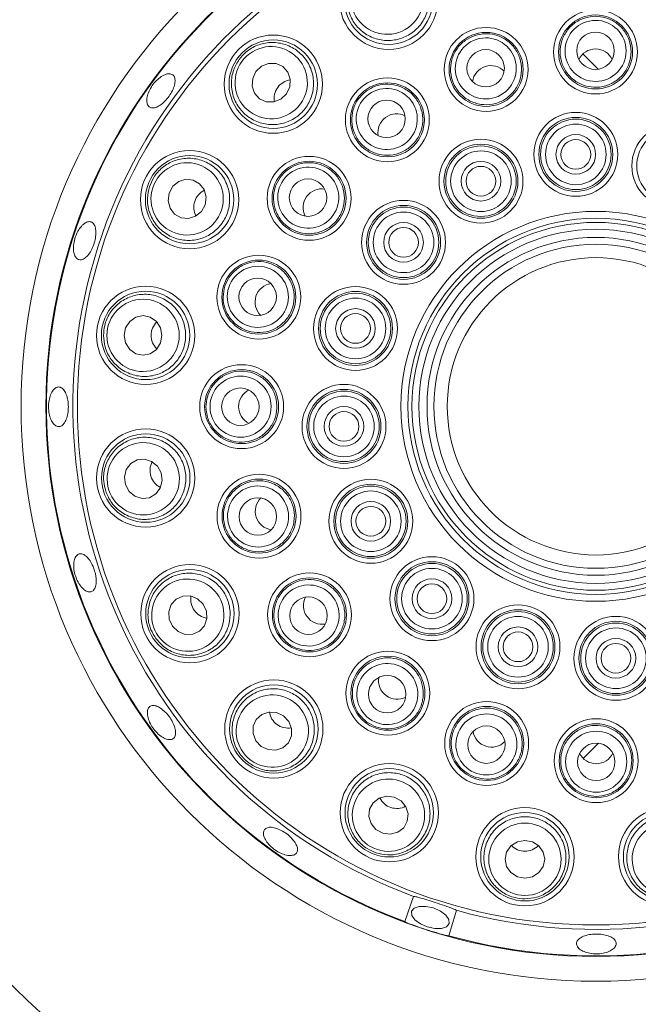
# Model space of a CAD drawing. Units: millimetres. Extents: x 5 to 415, y 5 to 292.
# Drawn here: x 140 to 145, y 124 to 133 of the extents above; entities that cross this region are included whole.
import ezdxf

# ---------------------------------------------------------------- set-up
doc = ezdxf.new("R2010")
doc.units = ezdxf.units.MM

msp = doc.modelspace()

# ---------------------------------------------------------------- linework, layer by layer
at = {"color": 7, "linetype": 'Continuous', "lineweight": 15}
for p, q in [((144.55806, 132.31735), (144.68728, 132.18814)), ((144.6879, 126.5213), (144.56057, 126.39397)), ((143.05945, 125.02367), (143.13268, 125.2343)), ((143.49396, 125.11728), (143.42978, 124.90371))]:
    msp.add_line(p, q, dxfattribs=at)
at = {"color": 7, "linetype": 'Continuous', "lineweight": 15, "flags": 128}
for points in [[(142.06494, 131.98234), (142.09262, 132.04106), (142.09654, 132.105), (142.07612, 132.16444), (142.03446, 132.21032), (141.97791, 132.23566), (141.91507, 132.2366), (141.85551, 132.213), (141.8083, 132.16845), (141.78063, 132.10973), (141.7767, 132.04579), (141.79712, 131.98635), (141.83878, 131.94047), (141.89533, 131.91513), (141.95817, 131.91419), (142.01773, 131.93779), (142.06494, 131.98234)], [(141.38021, 131.04969), (141.38839, 131.11408), (141.37236, 131.17611), (141.33457, 131.22633), (141.28078, 131.25709), (141.21916, 131.26371), (141.1591, 131.24519), (141.10975, 131.20434), (141.07862, 131.14738), (141.07045, 131.08299), (141.08647, 131.02096), (141.12426, 130.97074), (141.17806, 130.93998), (141.23967, 130.93336), (141.29973, 130.95188), (141.34908, 130.99273), (141.38021, 131.04969)], [(141.0172, 129.95109), (141.00508, 130.01486), (140.97067, 130.0689), (140.91921, 130.10498), (140.85854, 130.11762), (140.79789, 130.10487), (140.7465, 130.0687), (140.71219, 130.0146), (140.70018, 129.9508), (140.71231, 129.88704), (140.74672, 129.833), (140.79817, 129.79691), (140.85884, 129.78428), (140.91949, 129.79702), (140.97088, 129.8332), (141.00519, 129.8873), (141.0172, 129.95109)], [(141.01144, 128.79409), (140.9802, 128.85099), (140.93078, 128.89175), (140.87069, 128.91017), (140.80909, 128.90343), (140.75535, 128.87257), (140.71765, 128.82229), (140.70173, 128.76023), (140.71003, 128.69585), (140.74126, 128.63895), (140.79069, 128.59819), (140.85078, 128.57977), (140.91238, 128.58651), (140.96612, 128.61737), (141.00382, 128.66765), (141.01973, 128.72971), (141.01144, 128.79409)], [(141.3635, 127.69193), (141.31621, 127.7364), (141.2566, 127.75989), (141.19377, 127.75884), (141.13726, 127.7334), (141.09568, 127.68744), (141.07537, 127.62796), (141.07941, 127.56403), (141.10719, 127.50536), (141.15448, 127.4609), (141.21409, 127.4374), (141.27692, 127.43846), (141.33343, 127.4639), (141.37501, 127.50986), (141.39532, 127.56933), (141.39128, 127.63327), (141.3635, 127.69193)], [(142.03891, 126.75251), (141.98019, 126.78019), (141.91625, 126.78411), (141.85681, 126.76369), (141.81093, 126.72203), (141.78559, 126.66548), (141.78465, 126.60264), (141.80825, 126.54308), (141.8528, 126.49587), (141.91152, 126.46819), (141.97546, 126.46427), (142.0349, 126.48469), (142.08078, 126.52635), (142.10612, 126.5829), (142.10706, 126.64574), (142.08346, 126.7053), (142.03891, 126.75251)], [(142.97156, 126.06778), (142.90716, 126.07596), (142.84513, 126.05993), (142.79492, 126.02214), (142.76415, 125.96835), (142.75753, 125.90673), (142.77606, 125.84667), (142.81691, 125.79732), (142.87387, 125.76619), (142.93826, 125.75802), (143.00029, 125.77404), (143.0505, 125.81183), (143.08127, 125.86563), (143.08789, 125.92724), (143.06937, 125.9873), (143.02852, 126.03665), (142.97156, 126.06778)], [(144.07015, 125.70477), (144.00638, 125.69265), (143.95234, 125.65824), (143.91626, 125.60678), (143.90363, 125.54611), (143.91637, 125.48546), (143.95255, 125.43407), (144.00665, 125.39976), (144.07044, 125.38775), (144.13421, 125.39988), (144.18825, 125.43429), (144.22433, 125.48574), (144.23696, 125.54641), (144.22422, 125.60706), (144.18805, 125.65845), (144.13394, 125.69276), (144.07015, 125.70477)], [(143.30071, 125.13687), (143.23808, 125.15049), (143.18107, 125.14997), (143.13837, 125.13538), (143.11647, 125.10895), (143.11872, 125.0747), (143.14476, 125.03785), (143.19063, 125.004), (143.24935, 124.97831), (143.31198, 124.96469), (143.36899, 124.96522), (143.41169, 124.9798), (143.43359, 125.00623), (143.43135, 125.04048), (143.40531, 125.07733), (143.35943, 125.11118), (143.30071, 125.13687)]]:
    msp.add_lwpolyline(points, dxfattribs=at)
at = {"color": 7, "linetype": 'Continuous', "lineweight": 15}
for centre, radius in [((144.66684, 129.35441), 4.83333), ((144.66684, 129.35441), 4.625), ((144.66684, 129.35441), 4.36038), ((142.92374, 132.7685), 0.41318), ((142.92374, 132.7685), 0.37167), ((144.66413, 132.33357), 0.35274), ((144.66413, 132.33357), 0.3111), ((143.74365, 132.18693), 0.35274), ((141.95404, 132.06276), 0.41318), ((143.74365, 132.18693), 0.3111), ((144.66351, 132.34394), 0.15748), ((141.95404, 132.06276), 0.37167), ((143.73986, 132.1966), 0.15748), ((142.91354, 131.76301), 0.35274), ((142.91354, 131.76301), 0.3111), ((142.90694, 131.77104), 0.15748), ((144.49819, 131.4727), 0.35274), ((144.49819, 131.4727), 0.3111), ((144.49819, 131.4727), 0.29644), ((144.49819, 131.4727), 0.2548), ((145.32166, 131.376), 0.35274), ((144.49819, 131.4727), 0.16667), ((145.32166, 131.376), 0.3111), ((143.70039, 131.24692), 0.35274), ((143.70039, 131.24692), 0.3111), ((143.70039, 131.24692), 0.29644), ((144.49819, 131.4727), 0.125), ((141.24989, 131.0919), 0.41318), ((141.24989, 131.0919), 0.37167), ((142.25505, 131.10333), 0.35274), ((143.70039, 131.24692), 0.2548), ((142.25505, 131.10333), 0.3111), ((143.70039, 131.24692), 0.16667), ((143.70039, 131.24692), 0.125), ((142.2463, 131.10892), 0.15748), ((143.04972, 130.73302), 0.35274), ((143.04972, 130.73302), 0.3111), ((143.04972, 130.73302), 0.29644), ((143.04972, 130.73302), 0.2548), ((144.66684, 129.35441), 1.63886), ((143.04972, 130.73302), 0.16667), ((144.66684, 129.35441), 1.58075), ((144.66684, 129.35441), 1.54633), ((143.04972, 130.73302), 0.125), ((144.66684, 129.35441), 1.48821), ((144.66684, 129.35441), 1.4201), ((144.66684, 129.35441), 1.36199), ((141.83265, 130.27245), 0.35274), ((141.83265, 130.27245), 0.3111), ((144.66684, 129.35441), 1.25), ((141.82259, 130.27506), 0.15748), ((140.88021, 129.95097), 0.41318), ((140.88021, 129.95097), 0.37167), ((142.64525, 130.00923), 0.35274), ((142.64525, 130.00923), 0.3111), ((142.64525, 130.00923), 0.29644), ((142.64525, 130.00923), 0.2548), ((142.64525, 130.00923), 0.16667), ((142.64525, 130.00923), 0.125), ((141.68767, 129.3517), 0.35274), ((141.68767, 129.3517), 0.3111), ((141.6773, 129.35108), 0.15748), ((142.54854, 129.18576), 0.35274), ((142.54854, 129.18576), 0.3111), ((142.54854, 129.18576), 0.29644), ((142.54854, 129.18576), 0.2548), ((142.54854, 129.18576), 0.16667), ((142.54854, 129.18576), 0.125), ((140.88119, 128.75164), 0.41318), ((140.88119, 128.75164), 0.37167), ((141.83432, 128.43122), 0.35274), ((141.83432, 128.43122), 0.3111), ((142.77433, 128.38796), 0.35274), ((142.77433, 128.38796), 0.3111), ((142.77433, 128.38796), 0.29644), ((142.77433, 128.38796), 0.2548), ((141.82465, 128.42743), 0.15748), ((142.77433, 128.38796), 0.16667), ((142.77433, 128.38796), 0.125), ((143.28823, 127.73729), 0.35274), ((141.25274, 127.61131), 0.41318), ((141.25274, 127.61131), 0.37167), ((143.28823, 127.73729), 0.3111), ((143.28823, 127.73729), 0.29644), ((143.28823, 127.73729), 0.2548), ((142.25823, 127.60111), 0.35274), ((142.25823, 127.60111), 0.3111), ((143.28823, 127.73729), 0.16667), ((143.28823, 127.73729), 0.125), ((142.25021, 127.59452), 0.15748), ((144.01201, 127.33282), 0.35274), ((144.01201, 127.33282), 0.3111), ((144.01201, 127.33282), 0.29644), ((144.01201, 127.33282), 0.2548), ((144.83549, 127.23611), 0.35274), ((144.01201, 127.33282), 0.16667), ((144.83549, 127.23611), 0.3111), ((144.83549, 127.23611), 0.29644), ((144.83549, 127.23611), 0.2548), ((144.01201, 127.33282), 0.125), ((144.83549, 127.23611), 0.16667), ((144.83549, 127.23611), 0.125), ((142.91792, 126.94262), 0.35274), ((142.91792, 126.94262), 0.3111), ((142.91233, 126.93387), 0.15748), ((141.95849, 126.64161), 0.41318), ((141.95849, 126.64161), 0.37167), ((143.7488, 126.52022), 0.35274), ((143.7488, 126.52022), 0.3111), ((143.74618, 126.51016), 0.15748), ((144.66954, 126.37524), 0.35274), ((144.66954, 126.37524), 0.3111), ((144.67016, 126.36487), 0.15748), ((142.92934, 125.93746), 0.41318), ((142.92934, 125.93746), 0.37167), ((144.07028, 125.56778), 0.41318), ((144.07028, 125.56778), 0.37167), ((145.26961, 125.56876), 0.41318), ((145.26961, 125.56876), 0.37167)]:
    msp.add_circle(centre, radius, dxfattribs=at)
for radius, start, end in [(4.61942, 254.466869, 249.637213), (4.39647, 254.527351, 249.57673), (7.875, 205.923764, 244.087748), (7.88333, 206.048086, 243.963362)]:
    msp.add_arc((144.66684, 129.35441), radius, start, end, dxfattribs=at)
at = {"color": 8, "linetype": 'Continuous', "lineweight": 15}
for radius, start, end in [(6.91275, 184.148582, 265.858343), (7.34576, 195.383114, 254.641408), (7.85267, 205.586552, 244.427531)]:
    msp.add_arc((144.66684, 129.35441), radius, start, end, dxfattribs=at)
at = {"color": 7, "linetype": 'Continuous', "lineweight": 15}
for centre, major_axis, ratio in [((142.91108, 132.7859), (-0.17892, 0.24579), 0.9995959), ((144.66412, 132.34239), (-0.00023, 0.25676), 0.999981), ((143.74092, 132.19531), (-0.07956, 0.24412), 0.999981), ((141.93662, 132.07539), (0.24611, -0.17847), 0.9995959), ((142.90835, 131.77014), (-0.15111, 0.20759), 0.999981), ((141.22942, 131.09853), (0.28922, -0.09368), 0.9995959), ((142.24791, 131.1085), (0.20786, -0.15073), 0.999981), ((141.82426, 130.27516), (0.24426, -0.07912), 0.999981), ((140.85869, 129.95095), (0.30401, 0.00028), 0.9995959), ((141.67886, 129.35169), (0.25676, 0.00023), 0.999981), ((140.86073, 128.74497), (0.28905, 0.09421), 0.9995959), ((141.82594, 128.42849), (0.24412, 0.07956), 0.999981), ((141.23534, 127.59865), (0.24579, 0.17892), 0.9995959), ((142.25111, 127.59592), (0.20759, 0.15111), 0.999981), ((142.91274, 126.93548), (0.15073, 0.20786), 0.999981), ((141.94585, 126.62419), (0.17847, 0.24611), 0.9995959), ((143.74608, 126.51183), (0.07912, 0.24426), 0.999981), ((144.66955, 126.36643), (-0.00023, 0.25676), 0.999981), ((142.92271, 125.91699), (0.09368, 0.28922), 0.9995959), ((144.0703, 125.54626), (-0.00028, 0.30401), 0.9995959), ((145.27628, 125.5483), (-0.09421, 0.28905), 0.9995959)]:
    msp.add_ellipse(centre, major_axis=major_axis, ratio=ratio, dxfattribs=at)
for centre, major_axis, ratio, start_param, end_param in [((144.66426, 132.19809), (-0.00015, 0.16078), 0.9848078, 0, 1.0977297), ((144.66426, 132.19809), (-0.00015, 0.16078), 0.9848078, 5.1854556, 6.2831853), ((143.78563, 132.05812), (-0.04982, 0.15286), 0.9848078, 0, 1.0977298), ((143.78563, 132.05812), (-0.04982, 0.15286), 0.9848078, 5.1854555, 6.2831853), ((142.13337, 131.93272), (-0.14187, 0.10288), 0.9510565, 0, 0.7551331), ((142.13337, 131.93272), (-0.14187, 0.10288), 0.9510565, 5.5280522, 6.2831853), ((142.99327, 131.65348), (-0.09462, 0.12998), 0.9848078, 0, 1.0977298), ((142.99327, 131.65348), (-0.09462, 0.12998), 0.9848078, 5.1854555, 6.2831853), ((141.46062, 131.02364), (-0.16672, 0.054), 0.9510565, 5.5280522, 6.2831853), ((142.36473, 131.02379), (-0.13016, 0.09438), 0.9848078, 5.1854555, 6.2831853), ((141.46062, 131.02364), (-0.16672, 0.054), 0.9510565, 0, 0.7551331), ((142.36473, 131.02379), (-0.13016, 0.09438), 0.9848078, 0, 1.0977298), ((141.96153, 130.2307), (-0.15295, 0.04954), 0.9848078, 5.1854555, 6.2831853), ((141.96153, 130.2307), (-0.15295, 0.04954), 0.9848078, 0, 1.0977298), ((141.10172, 129.95117), (-0.17524, -0.00016), 0.9510565, 5.5280522, 6.2831853), ((141.10172, 129.95117), (-0.17524, -0.00016), 0.9510565, 0, 0.7551331), ((141.82315, 129.35183), (-0.16078, -0.00015), 0.9848078, 5.1854555, 6.2831853), ((141.82315, 129.35183), (-0.16078, -0.00015), 0.9848078, 0, 1.0977298), ((141.0918, 128.82028), (-0.16662, -0.0543), 0.9510565, 5.5280522, 6.2831853), ((141.0918, 128.82028), (-0.16662, -0.0543), 0.9510565, 0, 0.7551331), ((141.96313, 128.4732), (-0.15286, -0.04982), 0.9848078, 5.1854555, 6.2831853), ((141.96313, 128.4732), (-0.15286, -0.04982), 0.9848078, 0, 1.0977298), ((141.43183, 127.74168), (-0.14168, -0.10313), 0.9510565, 5.5280522, 6.2831853), ((142.36777, 127.68084), (-0.12998, -0.09462), 0.9848078, 5.1854555, 6.2831853), ((141.43183, 127.74168), (-0.14168, -0.10313), 0.9510565, 0, 0.7551331), ((142.36777, 127.68084), (-0.12998, -0.09462), 0.9848078, 0, 1.0977298), ((142.99745, 127.0523), (-0.09438, -0.13016), 0.9848078, 5.1854558, 6.2831853), ((142.99745, 127.0523), (-0.09438, -0.13016), 0.9848078, 0, 1.0977295), ((142.08853, 126.82094), (-0.10288, -0.14187), 0.9510565, 5.5280521, 6.2831853), ((142.08853, 126.82094), (-0.10288, -0.14187), 0.9510565, 0, 0.7551332), ((143.79055, 126.6491), (-0.04954, -0.15295), 0.9848078, 5.1854554, 6.2831853), ((143.79055, 126.6491), (-0.04954, -0.15295), 0.9848078, 0, 1.0977299), ((144.66942, 126.51072), (0.00015, -0.16078), 0.9848078, 5.1854554, 6.2831853), ((144.66942, 126.51072), (0.00015, -0.16078), 0.9848078, 0, 1.0977299), ((142.9976, 126.14819), (-0.054, -0.16672), 0.9510565, 5.5280521, 6.2831853), ((142.9976, 126.14819), (-0.054, -0.16672), 0.9510565, 0, 0.7551332), ((144.07008, 125.78929), (0.00016, -0.17524), 0.9510565, 5.5280521, 6.2831853), ((144.07008, 125.78929), (0.00016, -0.17524), 0.9510565, 0, 0.7551332)]:
    msp.add_ellipse(centre, major_axis=major_axis, ratio=ratio, start_param=start_param, end_param=end_param, dxfattribs=at)
for points, knots in [([(142.71531, 133.05484), (142.73919, 133.06972), (142.79527, 133.10466), (142.8987, 133.12627), (143.01248, 133.11449), (143.11802, 133.06552), (143.20356, 132.9827), (143.2573, 132.87354), (143.27044, 132.75143), (143.24101, 132.63309), (143.17468, 132.53384), (143.08176, 132.46386), (142.97323, 132.42817), (142.85927, 132.42892), (142.75011, 132.46663), (142.65716, 132.53959), (142.59255, 132.64173), (142.56624, 132.76166), (142.58318, 132.88249), (142.63543, 132.98578), (142.69046, 133.03335), (142.71531, 133.05484)], [0, 0, 0, 0, 0.0381157, 0.0894954, 0.1410311, 0.1943926, 0.2497635, 0.3064813, 0.3632136, 0.418551, 0.4717675, 0.5231641, 0.5738076, 0.6249785, 0.6777072, 0.7324374, 0.7888182, 0.8457176, 0.9016603, 0.9555884, 1, 1, 1, 1]), ([(144.66386, 132.63355), (144.69202, 132.63126), (144.74835, 132.62666), (144.83071, 132.58812), (144.90221, 132.52433), (144.95127, 132.43524), (144.96831, 132.33439), (144.95069, 132.23295), (144.90003, 132.14301), (144.82234, 132.07534), (144.72711, 132.03765), (144.62552, 132.0336), (144.52876, 132.06298), (144.44703, 132.12237), (144.38906, 132.20556), (144.36159, 132.30387), (144.36836, 132.40638), (144.40918, 132.5013), (144.47933, 132.5764), (144.5681, 132.62473), (144.63287, 132.6307), (144.66386, 132.63355)], [0, 0, 0, 0, 0.0448564, 0.0897089, 0.1427867, 0.1963645, 0.2505259, 0.3050674, 0.3596151, 0.4137851, 0.4673647, 0.5204063, 0.5732002, 0.6261316, 0.6795253, 0.7335113, 0.7879664, 0.8425574, 0.8968833, 0.9506572, 1, 1, 1, 1]), ([(143.65069, 132.47214), (143.67819, 132.47866), (143.73317, 132.4917), (143.82341, 132.48049), (143.91113, 132.44192), (143.98532, 132.37235), (144.03269, 132.2817), (144.04728, 132.17978), (144.02688, 132.07859), (143.97391, 131.99022), (143.89499, 131.92495), (143.79963, 131.8897), (143.69852, 131.88775), (143.60244, 131.91897), (143.52161, 131.98018), (143.46509, 132.06519), (143.43986, 132.16478), (143.44935, 132.26766), (143.49286, 132.36076), (143.56235, 132.43416), (143.6221, 132.45985), (143.65069, 132.47214)], [0, 0, 0, 0, 0.044856, 0.0897078, 0.1427858, 0.1963637, 0.2505249, 0.3050668, 0.3596144, 0.4137844, 0.4673635, 0.5204061, 0.573199, 0.6261307, 0.6795248, 0.7335105, 0.7879659, 0.8425574, 0.8968822, 0.9506558, 1, 1, 1, 1]), ([(141.66733, 132.27067), (141.68544, 132.2922), (141.72798, 132.34276), (141.81967, 132.39527), (141.93152, 132.41923), (142.04703, 132.40528), (142.15398, 132.35294), (142.23882, 132.26573), (142.28904, 132.15366), (142.29762, 132.03201), (142.26521, 131.91712), (142.19846, 131.82185), (142.10628, 131.75438), (141.99766, 131.71987), (141.88219, 131.72201), (141.77125, 131.76267), (141.67823, 131.83985), (141.61615, 131.94578), (141.59492, 132.06593), (141.6127, 132.18031), (141.65034, 132.24256), (141.66733, 132.27067)], [0, 0, 0, 0, 0.03811639, 0.08949564, 0.14103065, 0.19439318, 0.24976319, 0.30648133, 0.3632136, 0.41855154, 0.47176762, 0.52316509, 0.57380744, 0.62497854, 0.67770768, 0.73243753, 0.78881813, 0.84571782, 0.90166058, 0.95558886, 1, 1, 1, 1]), ([(141.10096, 132.14522), (141.09129, 132.14782), (141.07197, 132.15302), (141.0328, 132.1404), (140.99169, 132.11385), (140.95251, 132.07482), (140.92004, 132.02801), (140.89786, 131.9786), (140.88835, 131.93229), (140.89236, 131.89443), (140.90925, 131.86944), (140.93705, 131.8602), (140.97266, 131.86769), (141.01228, 131.89095), (141.05164, 131.92719), (141.08648, 131.97222), (141.11288, 132.02091), (141.12782, 132.06794), (141.1292, 132.10788), (141.11883, 132.13381), (141.10593, 132.14204), (141.10096, 132.14522)], [0, 0, 0, 0, 0.0536785, 0.1073544, 0.161045, 0.2147406, 0.2684124, 0.3220736, 0.3757505, 0.429448, 0.4831368, 0.5368008, 0.5904652, 0.6441492, 0.6978477, 0.751527, 0.8051864, 0.8588549, 0.9125477, 0.9662433, 1, 1, 1, 1]), ([(142.73699, 132.00554), (142.76113, 132.02024), (142.8094, 132.04963), (142.89868, 132.06685), (142.99403, 132.05727), (143.08608, 132.01404), (143.15914, 131.94247), (143.20452, 131.85005), (143.21639, 131.7475), (143.19332, 131.64709), (143.13843, 131.56063), (143.05863, 131.49763), (142.96307, 131.46453), (142.86204, 131.46453), (142.76625, 131.49777), (142.68623, 131.56115), (142.63147, 131.64807), (142.60869, 131.74885), (142.6213, 131.85084), (142.66471, 131.94212), (142.7136, 131.98502), (142.73699, 132.00554)], [0, 0, 0, 0, 0.0448565, 0.0897086, 0.1427862, 0.1963646, 0.250525, 0.3050671, 0.3596151, 0.4137849, 0.467364, 0.5204061, 0.5731994, 0.6261317, 0.6795251, 0.7335114, 0.7879659, 0.8425577, 0.8968828, 0.9506565, 1, 1, 1, 1]), ([(140.91296, 131.20104), (140.92354, 131.22712), (140.94837, 131.28834), (141.01934, 131.36662), (141.11831, 131.42397), (141.23248, 131.44639), (141.35037, 131.42967), (141.45801, 131.37294), (141.54041, 131.28187), (141.58616, 131.16883), (141.59084, 131.04955), (141.55679, 130.93832), (141.48997, 130.84566), (141.39733, 130.77927), (141.28685, 130.74563), (141.16877, 130.75001), (141.05646, 130.79467), (140.96469, 130.87623), (140.90737, 130.98394), (140.88893, 131.09822), (140.90549, 131.16905), (140.91296, 131.20104)], [0, 0, 0, 0, 0.0381157, 0.0894955, 0.1410303, 0.1943924, 0.249762, 0.3064801, 0.363213, 0.4185506, 0.4717664, 0.5231635, 0.5738064, 0.6249777, 0.6777062, 0.7324366, 0.7888177, 0.8457174, 0.90166, 0.955588, 1, 1, 1, 1]), ([(142.0122, 131.27943), (142.03061, 131.30087), (142.06744, 131.34373), (142.14703, 131.38771), (142.24067, 131.40806), (142.34158, 131.39538), (142.43318, 131.3499), (142.50489, 131.27602), (142.54787, 131.18216), (142.55696, 131.07954), (142.53148, 130.98034), (142.47504, 130.89577), (142.39439, 130.83476), (142.29831, 130.80354), (142.19694, 130.80555), (142.10125, 130.84111), (142.0223, 130.90684), (141.9695, 130.99566), (141.94997, 131.09655), (141.96306, 131.19678), (141.9963, 131.25268), (142.0122, 131.27943)], [0, 0, 0, 0, 0.0448558, 0.0897085, 0.1427869, 0.196364, 0.250525, 0.3050669, 0.3596147, 0.4137848, 0.4673639, 0.5204067, 0.5731999, 0.6261321, 0.6795249, 0.7335111, 0.7879663, 0.8425572, 0.8968825, 0.9506564, 1, 1, 1, 1]), ([(140.34775, 130.87641), (140.33736, 130.86438), (140.31659, 130.84034), (140.29211, 130.78973), (140.2764, 130.73522), (140.27142, 130.68163), (140.2775, 130.63541), (140.29371, 130.60173), (140.31803, 130.58453), (140.34761, 130.58573), (140.37919, 130.60518), (140.40946, 130.64061), (140.43527, 130.68798), (140.45386, 130.74185), (140.46318, 130.79614), (140.46203, 130.8448), (140.45029, 130.88243), (140.42902, 130.9049), (140.40056, 130.90947), (140.37197, 130.89818), (140.3545, 130.88248), (140.34775, 130.87641)], [0, 0, 0, 0, 0.05368638, 0.10737415, 0.161045, 0.21470463, 0.26838488, 0.32208067, 0.37576949, 0.42943461, 0.48309625, 0.53678374, 0.59048108, 0.64415922, 0.69781818, 0.75148616, 0.80518113, 0.85887482, 0.91254383, 0.96620454, 1, 1, 1, 1]), ([(141.54726, 130.36489), (141.55815, 130.39096), (141.57992, 130.44311), (141.64203, 130.50953), (141.7248, 130.55782), (141.82469, 130.57695), (141.92586, 130.56199), (142.01689, 130.51389), (142.08677, 130.43791), (142.12713, 130.34311), (142.13355, 130.2409), (142.10601, 130.14303), (142.04816, 130.06008), (141.96643, 130.0007), (141.8694, 129.97128), (141.7674, 129.97554), (141.672, 130.01366), (141.59435, 130.08181), (141.5446, 130.17173), (141.52607, 130.27109), (141.5404, 130.33453), (141.54726, 130.36489)], [0, 0, 0, 0, 0.0448563, 0.0897081, 0.1427869, 0.196364, 0.2505251, 0.3050672, 0.359615, 0.4137849, 0.4673641, 0.5204068, 0.5732006, 0.6261325, 0.6795249, 0.7335119, 0.7879667, 0.842558, 0.8968827, 0.9506565, 1, 1, 1, 1]), ([(140.52605, 129.95065), (140.52805, 129.97871), (140.53274, 130.04462), (140.57606, 130.141), (140.65246, 130.22612), (140.75411, 130.28273), (140.8714, 130.30325), (140.9913, 130.28256), (141.09781, 130.22142), (141.17625, 130.12805), (141.21756, 130.01605), (141.21955, 129.89974), (141.18464, 129.79096), (141.11704, 129.6992), (141.02237, 129.63306), (140.90872, 129.60075), (140.7881, 129.60851), (140.67561, 129.65772), (140.58781, 129.74244), (140.53497, 129.84544), (140.52882, 129.91791), (140.52605, 129.95065)], [0, 0, 0, 0, 0.0381156, 0.0894959, 0.1410303, 0.1943924, 0.2497627, 0.3064812, 0.3632135, 0.4185507, 0.4717672, 0.523164, 0.5738067, 0.6249785, 0.6777071, 0.7324371, 0.7888172, 0.8457171, 0.9016604, 0.9555883, 1, 1, 1, 1]), ([(141.38769, 129.35143), (141.38999, 129.37959), (141.39458, 129.43592), (141.43313, 129.51828), (141.49692, 129.58978), (141.58601, 129.63884), (141.68685, 129.65588), (141.78829, 129.63826), (141.87823, 129.58759), (141.9459, 129.50991), (141.9836, 129.41468), (141.98765, 129.31309), (141.95826, 129.21633), (141.89888, 129.13459), (141.81569, 129.07663), (141.71737, 129.04916), (141.61486, 129.05594), (141.51994, 129.09675), (141.44484, 129.1669), (141.39652, 129.25567), (141.39055, 129.32044), (141.38769, 129.35143)], [0, 0, 0, 0, 0.04485633, 0.08970826, 0.14278688, 0.19636409, 0.25052533, 0.30506731, 0.35961527, 0.41378478, 0.46736378, 0.52040669, 0.57319985, 0.62613125, 0.67952544, 0.73351138, 0.78796646, 0.84255801, 0.89688293, 0.95065646, 1, 1, 1, 1]), ([(140.21514, 129.44877), (140.20911, 129.4628), (140.19706, 129.49087), (140.17135, 129.51414), (140.14322, 129.51974), (140.11512, 129.50603), (140.09054, 129.47483), (140.07243, 129.42958), (140.06311, 129.37539), (140.06376, 129.31838), (140.07431, 129.26497), (140.09339, 129.22118), (140.11862, 129.19193), (140.14691, 129.18054), (140.17494, 129.18828), (140.19963, 129.21427), (140.21841, 129.25559), (140.22947, 129.30764), (140.23164, 129.36431), (140.22601, 129.41319), (140.21817, 129.43886), (140.21514, 129.44877)], [0, 0, 0, 0, 0.0536948, 0.107389, 0.1610701, 0.2147321, 0.2683988, 0.3220903, 0.3757862, 0.4294597, 0.483119, 0.5367934, 0.590492, 0.6441824, 0.6978479, 0.7515099, 0.8051925, 0.8588911, 0.9125728, 0.9662323, 1, 1, 1, 1]), ([(140.54446, 128.64189), (140.53769, 128.6692), (140.5218, 128.73333), (140.5332, 128.83838), (140.57956, 128.94294), (140.65875, 129.02819), (140.76395, 129.08396), (140.88438, 129.10133), (141.00457, 129.07609), (141.10802, 129.01153), (141.18192, 128.91778), (141.21976, 128.80778), (141.22016, 128.69354), (141.18424, 128.58538), (141.11463, 128.49322), (141.01653, 128.42737), (140.89942, 128.39748), (140.77723, 128.40952), (140.66754, 128.46296), (140.58546, 128.54459), (140.55722, 128.61162), (140.54446, 128.64189)], [0, 0, 0, 0, 0.0381156, 0.0894957, 0.1410304, 0.1943928, 0.2497625, 0.3064806, 0.3632137, 0.4185507, 0.4717676, 0.5231645, 0.5738072, 0.6249786, 0.6777073, 0.7324375, 0.7888176, 0.8457173, 0.9016605, 0.9555883, 1, 1, 1, 1]), ([(141.5491, 128.33826), (141.54259, 128.36576), (141.52955, 128.42074), (141.54076, 128.51098), (141.57933, 128.5987), (141.6489, 128.67289), (141.73954, 128.72026), (141.84146, 128.73485), (141.94266, 128.71446), (142.03102, 128.66148), (142.0963, 128.58257), (142.13154, 128.4872), (142.1335, 128.38609), (142.10228, 128.29001), (142.04107, 128.20918), (141.95606, 128.15267), (141.85647, 128.12743), (141.75359, 128.13692), (141.66048, 128.18043), (141.58709, 128.24992), (141.5614, 128.30967), (141.5491, 128.33826)], [0, 0, 0, 0, 0.0448557, 0.0897081, 0.1427861, 0.1963639, 0.2505256, 0.3050674, 0.3596151, 0.4137844, 0.4673634, 0.520406, 0.5731996, 0.6261314, 0.6795246, 0.7335107, 0.7879655, 0.8425575, 0.8968817, 0.9506561, 1, 1, 1, 1]), ([(140.46122, 127.9291), (140.45737, 127.94717), (140.44965, 127.9833), (140.42693, 128.03514), (140.39888, 128.07775), (140.36753, 128.10653), (140.33639, 128.11806), (140.30875, 128.111), (140.28774, 128.08616), (140.27587, 128.04638), (140.2747, 127.99621), (140.28462, 127.94138), (140.30461, 127.88813), (140.33237, 127.84244), (140.36462, 127.80938), (140.39745, 127.79261), (140.42696, 127.79396), (140.44978, 127.81324), (140.46326, 127.84832), (140.46634, 127.88945), (140.46265, 127.91805), (140.46122, 127.9291)], [0, 0, 0, 0, 0.05366118, 0.10732178, 0.16098571, 0.21467516, 0.26837319, 0.32204771, 0.37570853, 0.42938133, 0.48307393, 0.53676811, 0.59043677, 0.64409858, 0.697777, 0.75147725, 0.80516179, 0.85882282, 0.91248965, 0.96617657, 1, 1, 1, 1]), ([(140.96641, 127.40288), (140.95153, 127.42676), (140.91659, 127.48284), (140.89498, 127.58627), (140.90676, 127.70005), (140.95572, 127.80559), (141.03854, 127.89113), (141.14771, 127.94487), (141.26981, 127.95801), (141.38816, 127.92858), (141.48741, 127.86225), (141.55739, 127.76933), (141.59307, 127.6608), (141.59233, 127.54684), (141.55461, 127.43768), (141.48166, 127.34473), (141.37951, 127.28012), (141.25959, 127.25381), (141.13876, 127.27075), (141.03546, 127.323), (140.98789, 127.37803), (140.96641, 127.40288)], [0, 0, 0, 0, 0.0381154, 0.0894952, 0.1410304, 0.1943922, 0.2497624, 0.3064811, 0.3632135, 0.4185506, 0.4717671, 0.5231641, 0.5738068, 0.6249784, 0.677707, 0.732437, 0.788818, 0.8457175, 0.9016597, 0.9555884, 1, 1, 1, 1]), ([(142.0157, 127.42456), (142.00101, 127.4487), (141.97162, 127.49697), (141.95439, 127.58625), (141.96397, 127.6816), (142.00721, 127.77365), (142.07878, 127.84671), (142.1712, 127.89208), (142.27375, 127.90396), (142.37415, 127.88088), (142.46062, 127.826), (142.52361, 127.74619), (142.55672, 127.65064), (142.55672, 127.54961), (142.52348, 127.45382), (142.46009, 127.3738), (142.37317, 127.31904), (142.27239, 127.29626), (142.1704, 127.30887), (142.07913, 127.35228), (142.03623, 127.40117), (142.0157, 127.42456)], [0, 0, 0, 0, 0.0448562, 0.0897081, 0.1427864, 0.1963645, 0.2505253, 0.3050666, 0.3596145, 0.4137839, 0.4673637, 0.5204059, 0.5732, 0.6261316, 0.6795253, 0.7335106, 0.7879665, 0.8425575, 0.8968825, 0.9506565, 1, 1, 1, 1]), ([(142.74181, 126.69977), (142.72038, 126.71818), (142.67751, 126.75501), (142.63354, 126.8346), (142.61318, 126.92824), (142.62586, 127.02915), (142.67135, 127.12075), (142.74523, 127.19246), (142.83909, 127.23544), (142.94171, 127.24452), (143.0409, 127.21905), (143.12547, 127.16261), (143.18649, 127.08196), (143.21771, 126.98588), (143.2157, 126.88451), (143.18014, 126.78882), (143.1144, 126.70987), (143.02559, 126.65707), (142.9247, 126.63754), (142.82447, 126.65063), (142.76857, 126.68387), (142.74181, 126.69977)], [0, 0, 0, 0, 0.0448562, 0.0897081, 0.142786, 0.1963644, 0.2505254, 0.3050678, 0.3596153, 0.4137847, 0.4673637, 0.5204065, 0.5732003, 0.6261318, 0.6795253, 0.7335112, 0.7879664, 0.8425579, 0.8968831, 0.9506564, 1, 1, 1, 1]), ([(141.75057, 126.3549), (141.72904, 126.37302), (141.67849, 126.41555), (141.62597, 126.50724), (141.60202, 126.61909), (141.61597, 126.7346), (141.6683, 126.84155), (141.75552, 126.92639), (141.86759, 126.97661), (141.98923, 126.98519), (142.10412, 126.95278), (142.19939, 126.88604), (142.26687, 126.79385), (142.30138, 126.68523), (142.29924, 126.56976), (142.25858, 126.45882), (142.1814, 126.3658), (142.07547, 126.30372), (141.95532, 126.28249), (141.84093, 126.30027), (141.77869, 126.33791), (141.75057, 126.3549)], [0, 0, 0, 0, 0.0381156, 0.0894956, 0.1410304, 0.1943923, 0.2497628, 0.3064805, 0.3632128, 0.4185508, 0.4717664, 0.523164, 0.5738067, 0.6249782, 0.6777067, 0.7324369, 0.7888178, 0.8457177, 0.9016605, 0.9555881, 1, 1, 1, 1]), ([(141.04606, 126.78354), (141.033, 126.79533), (141.00688, 126.8189), (140.96766, 126.83774), (140.93371, 126.8411), (140.90843, 126.82761), (140.89471, 126.79902), (140.89419, 126.75857), (140.90713, 126.71096), (140.93229, 126.66171), (140.96692, 126.61646), (141.00711, 126.5803), (141.04819, 126.55719), (141.08533, 126.54958), (141.11414, 126.5582), (141.1313, 126.58203), (141.13495, 126.61839), (141.12485, 126.66339), (141.10232, 126.71192), (141.0742, 126.7535), (141.05389, 126.77518), (141.04606, 126.78354)], [0, 0, 0, 0, 0.0536904, 0.1073823, 0.1610794, 0.2147589, 0.2684192, 0.3220895, 0.3757821, 0.4294771, 0.4831488, 0.5368082, 0.5904875, 0.6441842, 0.6978734, 0.7515366, 0.8051989, 0.8588842, 0.9125835, 0.9662629, 1, 1, 1, 1]), ([(143.65636, 126.23483), (143.63028, 126.24572), (143.57814, 126.2675), (143.51172, 126.3296), (143.46342, 126.41237), (143.4443, 126.51226), (143.45925, 126.61343), (143.50736, 126.70446), (143.58334, 126.77435), (143.67813, 126.8147), (143.78035, 126.82112), (143.87822, 126.79358), (143.96117, 126.73573), (144.02055, 126.654), (144.04996, 126.55697), (144.04571, 126.45497), (144.00759, 126.35957), (143.93944, 126.28192), (143.84952, 126.23217), (143.75015, 126.21364), (143.68672, 126.22797), (143.65636, 126.23483)], [0, 0, 0, 0, 0.0448557, 0.089708, 0.1427866, 0.1963642, 0.2505253, 0.3050674, 0.3596152, 0.4137854, 0.4673647, 0.5204067, 0.5732002, 0.6261317, 0.6795253, 0.7335109, 0.7879664, 0.8425576, 0.8968826, 0.9506564, 1, 1, 1, 1]), ([(144.66982, 126.07526), (144.64165, 126.07756), (144.58533, 126.08215), (144.50297, 126.1207), (144.43146, 126.18449), (144.38241, 126.27358), (144.36536, 126.37442), (144.38298, 126.47586), (144.43365, 126.5658), (144.51134, 126.63347), (144.60656, 126.67117), (144.70815, 126.67522), (144.80492, 126.64583), (144.88665, 126.58645), (144.94461, 126.50326), (144.97208, 126.40494), (144.96531, 126.30243), (144.92449, 126.20752), (144.85435, 126.13241), (144.76557, 126.08409), (144.70081, 126.07812), (144.66982, 126.07526)], [0, 0, 0, 0, 0.0448563, 0.0897079, 0.1427866, 0.1963644, 0.2505251, 0.3050672, 0.3596155, 0.4137854, 0.4673636, 0.5204065, 0.5732003, 0.6261317, 0.6795253, 0.7335109, 0.7879659, 0.8425575, 0.896882, 0.9506558, 1, 1, 1, 1]), ([(142.82021, 125.60053), (142.79413, 125.61111), (142.73291, 125.63594), (142.65463, 125.70691), (142.59728, 125.80588), (142.57485, 125.92005), (142.59158, 126.03794), (142.64831, 126.14558), (142.73937, 126.22798), (142.85241, 126.27373), (142.97169, 126.2784), (143.08293, 126.24436), (143.17559, 126.17754), (143.24198, 126.0849), (143.27562, 125.97442), (143.27123, 125.85634), (143.22657, 125.74403), (143.14502, 125.65226), (143.0373, 125.59494), (142.92302, 125.5765), (142.85219, 125.59306), (142.82021, 125.60053)], [0, 0, 0, 0, 0.038116, 0.0894957, 0.1410309, 0.194393, 0.2497631, 0.3064814, 0.3632136, 0.4185507, 0.4717671, 0.5231648, 0.5738072, 0.6249789, 0.6777073, 0.7324383, 0.7888182, 0.8457176, 0.9016607, 0.9555888, 1, 1, 1, 1]), ([(144.0706, 125.21362), (144.04253, 125.21562), (143.97663, 125.22031), (143.88025, 125.26363), (143.79513, 125.34003), (143.73852, 125.44168), (143.71799, 125.55896), (143.73869, 125.67887), (143.79983, 125.78537), (143.8932, 125.86382), (144.0052, 125.90513), (144.12151, 125.90713), (144.23028, 125.8722), (144.32205, 125.80462), (144.38818, 125.70994), (144.4205, 125.59629), (144.41273, 125.47567), (144.36352, 125.36318), (144.2788, 125.27538), (144.17581, 125.22254), (144.10333, 125.21639), (144.0706, 125.21362)], [0, 0, 0, 0, 0.0381156, 0.0894959, 0.1410302, 0.194393, 0.2497627, 0.3064806, 0.3632136, 0.4185512, 0.4717669, 0.5231637, 0.5738067, 0.6249783, 0.6777069, 0.7324373, 0.788818, 0.8457174, 0.9016598, 0.9555877, 1, 1, 1, 1]), ([(145.37936, 125.23204), (145.35204, 125.22526), (145.28792, 125.20936), (145.18287, 125.22077), (145.0783, 125.26713), (144.99305, 125.34632), (144.93729, 125.45152), (144.91991, 125.57195), (144.94516, 125.69213), (145.00971, 125.79559), (145.10347, 125.86949), (145.21347, 125.90733), (145.32771, 125.90773), (145.43587, 125.87181), (145.52802, 125.8022), (145.59388, 125.7041), (145.62377, 125.58699), (145.61173, 125.4648), (145.55828, 125.35512), (145.47666, 125.27303), (145.40963, 125.24479), (145.37936, 125.23204)], [0, 0, 0, 0, 0.0381164, 0.0894955, 0.1410304, 0.1943924, 0.2497629, 0.306481, 0.3632137, 0.4185512, 0.4717674, 0.5231648, 0.5738069, 0.6249784, 0.6777072, 0.7324379, 0.7888179, 0.8457176, 0.9016603, 0.9555885, 1, 1, 1, 1]), ([(142.13272, 125.6935), (142.1222, 125.70669), (142.10116, 125.73309), (142.05646, 125.76895), (142.00819, 125.79694), (141.96053, 125.81385), (141.919, 125.81756), (141.88805, 125.80744), (141.87111, 125.7845), (141.87007, 125.75133), (141.88516, 125.7118), (141.91482, 125.67058), (141.95587, 125.63249), (142.00371, 125.60194), (142.05293, 125.5823), (142.09787, 125.57564), (142.13331, 125.58248), (142.15518, 125.60191), (142.16074, 125.63164), (142.15159, 125.66393), (142.13798, 125.68525), (142.13272, 125.6935)], [0, 0, 0, 0, 0.0536766, 0.1073541, 0.1610144, 0.214678, 0.2683709, 0.3220637, 0.3757413, 0.4293981, 0.4830717, 0.5367692, 0.59046, 0.644127, 0.6977905, 0.7514727, 0.8051715, 0.8588558, 0.9125193, 0.9661839, 1, 1, 1, 1]), ([(143.13268, 125.2343), (143.1327, 125.23434), (143.13276, 125.23446), (143.13303, 125.23466), (143.13393, 125.23488), (143.13751, 125.23479), (143.15211, 125.23207), (143.21247, 125.21586), (143.29603, 125.18938), (143.39493, 125.15684), (143.45338, 125.13593), (143.48683, 125.12272), (143.49316, 125.11859), (143.49385, 125.11782), (143.49399, 125.11748), (143.49396, 125.11733), (143.49396, 125.11728)], [0, 0, 0, 0, 0.0006606, 0.0020967, 0.0044041, 0.0102996, 0.0328397, 0.1222384, 0.500025, 0.7170084, 0.9341147, 0.9885611, 0.9953924, 0.9976465, 0.9992018, 1, 1, 1, 1]), ([(143.05945, 125.02367), (143.05944, 125.02357), (143.05942, 125.02335), (143.05976, 125.02283), (143.0612, 125.02156), (143.0693, 125.01696), (143.10563, 125.00161), (143.19884, 124.96798), (143.30058, 124.93523), (143.38111, 124.91286), (143.4068, 124.90656), (143.41963, 124.90397), (143.42575, 124.90313), (143.42834, 124.90311), (143.42926, 124.90329), (143.42965, 124.90347), (143.42975, 124.90365), (143.42978, 124.90371)], [0, 0, 0, 0, 0.00142755, 0.00330772, 0.00680525, 0.0189543, 0.07730551, 0.309276, 0.77260164, 0.88831241, 0.94617538, 0.97511967, 0.98962257, 0.99508029, 0.99698053, 0.99890211, 1, 1, 1, 1]), ([(144.83701, 124.83006), (144.83676, 124.83947), (144.83627, 124.85829), (144.81189, 124.8837), (144.77297, 124.90354), (144.72218, 124.91587), (144.66571, 124.91952), (144.60982, 124.91416), (144.56082, 124.90028), (144.52423, 124.87921), (144.50416, 124.85303), (144.50291, 124.82455), (144.52058, 124.79696), (144.5552, 124.77354), (144.60286, 124.75717), (144.65822, 124.74995), (144.71497, 124.75281), (144.76683, 124.76536), (144.80761, 124.78601), (144.83078, 124.80897), (144.83527, 124.82418), (144.83701, 124.83006)], [0, 0, 0, 0, 0.0536657, 0.1073297, 0.1610102, 0.2147055, 0.2683927, 0.3220541, 0.3757177, 0.4294065, 0.4831025, 0.5367809, 0.5904372, 0.644111, 0.6978076, 0.7515, 0.8051679, 0.8588296, 0.9125108, 0.9662068, 1, 1, 1, 1])]:
    msp.add_open_spline(points, degree=3, knots=knots, dxfattribs=at)

doc.saveas('drawing.dxf')
